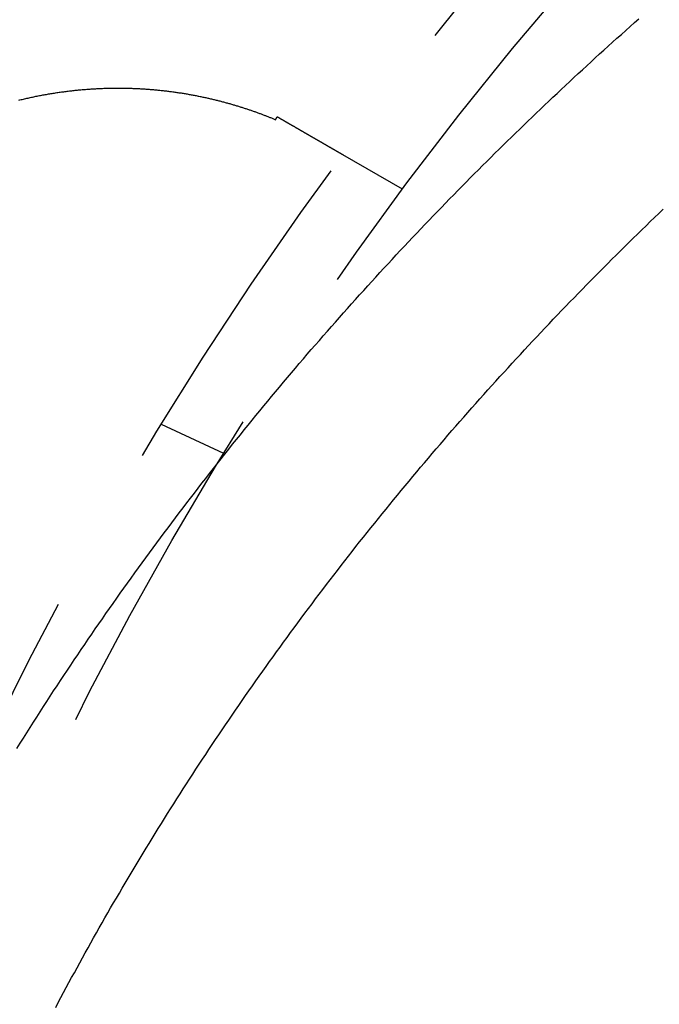
# Model space of a CAD drawing. Extents: x -378 to 340, y -378 to 326.
# Drawn here: x -291 to -281, y -223 to -209 of the extents above; entities that cross this region are included whole.
import ezdxf

# ---------------------------------------------------------------- set-up
doc = ezdxf.new("R2010")
doc.units = 0
doc.header["$LTSCALE"] = 20
doc.linetypes.add('VERDECKT', pattern=[0.375, 0.25, -0.125])
doc.layers.get('0').update_dxf_attribs({"linetype": 'CONTINUOUS'})
doc.layers.add('STEMPEL', color=3, linetype='CONTINUOUS')

# ---------------------------------------------------------------- blocks, each defined once
blk = doc.blocks.new('A$C985950B6')
at = {"color": 1, "linetype": 'VERDECKT'}
for p, q in [((-276.095583, 31.022496), (-276.967321, 31.525794)), ((-278.708416, 27.156732), (-279.621759, 27.579862))]:
    blk.add_line(p, q, dxfattribs=at)
at = {"color": 1}
for points in [[(-281.74, 22.8395, 0), (-281.692, 22.9164, 0), (-281.644, 22.9931, 0), (-281.595, 23.0699, 0), (-281.546, 23.1465, 0), (-281.498, 23.2231, 0), (-281.449, 23.2996, 0), (-281.399, 23.3761, 0), (-281.35, 23.4524, 0), (-281.301, 23.5287, 0), (-281.251, 23.6049, 0), (-281.201, 23.6811, 0), (-281.151, 23.7571, 0), (-281.101, 23.8331, 0), (-281.051, 23.909, 0), (-281, 23.9848, 0), (-280.95, 24.0606, 0), (-280.899, 24.1362, 0), (-280.848, 24.2118, 0), (-280.797, 24.2872, 0), (-280.746, 24.3626, 0), (-280.695, 24.4379, 0), (-280.643, 24.5131, 0), (-280.591, 24.5882, 0), (-280.54, 24.6632, 0), (-280.488, 24.7381, 0), (-280.435, 24.8129, 0), (-280.383, 24.8876, 0), (-280.331, 24.9622, 0), (-280.278, 25.0367, 0), (-280.225, 25.1111, 0), (-280.173, 25.1854, 0), (-280.12, 25.2595, 0), (-280.066, 25.3336, 0), (-280.013, 25.4076, 0), (-279.96, 25.4814, 0), (-279.906, 25.5552, 0), (-279.852, 25.6288, 0), (-279.798, 25.7023, 0), (-279.744, 25.7758, 0), (-279.69, 25.8491, 0), (-279.636, 25.9222, 0), (-279.582, 25.9953, 0), (-279.527, 26.0682, 0), (-279.473, 26.1411, 0), (-279.418, 26.2138, 0), (-279.363, 26.2864, 0), (-279.308, 26.3588, 0), (-279.253, 26.4312, 0), (-279.197, 26.5034, 0), (-279.142, 26.5755, 0), (-279.087, 26.6474, 0), (-279.031, 26.7193, 0), (-278.975, 26.791, 0), (-278.919, 26.8625, 0), (-278.863, 26.934, 0), (-278.807, 27.0053, 0), (-278.751, 27.0765, 0), (-278.695, 27.1475, 0), (-278.638, 27.2184, 0), (-278.582, 27.2892, 0), (-278.525, 27.3598, 0), (-278.468, 27.4303, 0), (-278.412, 27.5006, 0), (-278.355, 27.5709, 0), (-278.298, 27.6409, 0), (-278.24, 27.7108, 0), (-278.183, 27.7806, 0), (-278.126, 27.8502, 0), (-278.068, 27.9197, 0), (-278.011, 27.9891, 0), (-277.953, 28.0582, 0), (-277.896, 28.1273, 0), (-277.838, 28.1962, 0), (-277.78, 28.2649, 0), (-277.722, 28.3335, 0), (-277.664, 28.4019, 0), (-277.606, 28.4702, 0), (-277.547, 28.5383, 0), (-277.489, 28.6062, 0), (-277.431, 28.674, 0), (-277.372, 28.7416, 0), (-277.313, 28.8091, 0), (-277.255, 28.8764, 0), (-277.196, 28.9436, 0), (-277.137, 29.0105, 0), (-277.078, 29.0774, 0), (-277.019, 29.144, 0), (-276.96, 29.2105, 0), (-276.901, 29.2768, 0), (-276.842, 29.3429, 0), (-276.783, 29.4089, 0), (-276.724, 29.4747, 0), (-276.664, 29.5404, 0), (-276.605, 29.6058, 0), (-276.546, 29.6711, 0), (-276.486, 29.7363, 0), (-276.426, 29.8012, 0), (-276.367, 29.866, 0), (-276.307, 29.9306, 0), (-276.247, 29.995, 0), (-276.188, 30.0593, 0), (-276.128, 30.1234, 0), (-276.068, 30.1873, 0), (-276.008, 30.251, 0), (-275.948, 30.3145, 0), (-275.888, 30.3779, 0), (-275.828, 30.4411, 0), (-275.768, 30.5041, 0), (-275.708, 30.5669, 0), (-275.648, 30.6295, 0), (-275.588, 30.692, 0), (-275.528, 30.7542, 0), (-275.468, 30.8163, 0), (-275.407, 30.8782, 0), (-275.347, 30.9399, 0), (-275.287, 31.0014, 0), (-275.227, 31.0628, 0), (-275.166, 31.1239, 0), (-275.106, 31.1849, 0), (-275.046, 31.2456, 0), (-274.985, 31.3062, 0), (-274.925, 31.3666, 0), (-274.864, 31.4267, 0), (-274.804, 31.4867, 0), (-274.744, 31.5465, 0), (-274.683, 31.6061, 0), (-274.623, 31.6655, 0), (-274.563, 31.7247, 0), (-274.502, 31.7837, 0), (-274.442, 31.8425, 0), (-274.381, 31.9011, 0), (-274.321, 31.9596, 0), (-274.261, 32.0178, 0), (-274.2, 32.0758, 0), (-274.14, 32.1337, 0), (-274.079, 32.1916, 0), (-274.018, 32.2494, 0), (-273.957, 32.3073, 0), (-273.896, 32.3651, 0), (-273.835, 32.4229, 0), (-273.773, 32.4807, 0), (-273.712, 32.5384, 0), (-273.65, 32.5961, 0), (-273.588, 32.6538, 0), (-273.526, 32.7114, 0), (-273.463, 32.7691, 0), (-273.401, 32.8266, 0), (-273.338, 32.8842, 0), (-273.275, 32.9417, 0), (-273.212, 32.9992, 0), (-273.149, 33.0567, 0), (-273.085, 33.1141, 0), (-273.022, 33.1714, 0), (-272.958, 33.2288, 0), (-272.894, 33.2861, 0), (-272.83, 33.3433, 0), (-272.766, 33.4006, 0), (-272.701, 33.4577, 0), (-272.637, 33.5149, 0)], [(-281.171, 19.0517, 0), (-281.133, 19.1244, 0), (-281.094, 19.1971, 0), (-281.055, 19.2698, 0), (-281.016, 19.3426, 0), (-280.977, 19.4153, 0), (-280.938, 19.4881, 0), (-280.898, 19.5608, 0), (-280.858, 19.6336, 0), (-280.818, 19.7064, 0), (-280.778, 19.7792, 0), (-280.738, 19.852, 0), (-280.697, 19.9248, 0), (-280.657, 19.9976, 0), (-280.616, 20.0704, 0), (-280.575, 20.1432, 0), (-280.533, 20.216, 0), (-280.492, 20.2888, 0), (-280.45, 20.3616, 0), (-280.409, 20.4343, 0), (-280.367, 20.5071, 0), (-280.324, 20.5799, 0), (-280.282, 20.6527, 0), (-280.239, 20.7254, 0), (-280.197, 20.7982, 0), (-280.154, 20.8709, 0), (-280.111, 20.9436, 0), (-280.068, 21.0163, 0), (-280.024, 21.089, 0), (-279.98, 21.1617, 0), (-279.937, 21.2344, 0), (-279.893, 21.307, 0), (-279.849, 21.3796, 0), (-279.804, 21.4522, 0), (-279.76, 21.5248, 0), (-279.715, 21.5973, 0), (-279.67, 21.6698, 0), (-279.625, 21.7423, 0), (-279.58, 21.8148, 0), (-279.534, 21.8872, 0), (-279.489, 21.9596, 0), (-279.443, 22.032, 0), (-279.397, 22.1044, 0), (-279.351, 22.1767, 0), (-279.305, 22.2489, 0), (-279.258, 22.3212, 0), (-279.212, 22.3933, 0), (-279.165, 22.4655, 0), (-279.118, 22.5376, 0), (-279.071, 22.6097, 0), (-279.023, 22.6817, 0), (-278.976, 22.7537, 0), (-278.928, 22.8256, 0), (-278.88, 22.8975, 0), (-278.832, 22.9694, 0), (-278.784, 23.0412, 0), (-278.736, 23.1129, 0), (-278.687, 23.1846, 0), (-278.638, 23.2562, 0), (-278.59, 23.3278, 0), (-278.54, 23.3993, 0), (-278.491, 23.4708, 0), (-278.442, 23.5422, 0), (-278.392, 23.6136, 0), (-278.343, 23.6849, 0), (-278.293, 23.7561, 0), (-278.243, 23.8273, 0), (-278.192, 23.8985, 0), (-278.142, 23.9695, 0), (-278.092, 24.0405, 0), (-278.041, 24.1115, 0), (-277.99, 24.1823, 0), (-277.939, 24.2531, 0), (-277.888, 24.3239, 0), (-277.836, 24.3946, 0), (-277.785, 24.4652, 0), (-277.733, 24.5357, 0), (-277.681, 24.6062, 0), (-277.629, 24.6765, 0), (-277.577, 24.7469, 0), (-277.525, 24.8171, 0), (-277.473, 24.8873, 0), (-277.42, 24.9574, 0), (-277.367, 25.0274, 0), (-277.314, 25.0973, 0), (-277.261, 25.1672, 0), (-277.208, 25.237, 0), (-277.155, 25.3067, 0), (-277.101, 25.3763, 0), (-277.048, 25.4459, 0), (-276.994, 25.5153, 0), (-276.94, 25.5847, 0), (-276.886, 25.654, 0), (-276.832, 25.7232, 0), (-276.777, 25.7923, 0), (-276.723, 25.8613, 0), (-276.668, 25.9303, 0), (-276.613, 25.9991, 0), (-276.558, 26.0679, 0), (-276.503, 26.1366, 0), (-276.448, 26.2051, 0), (-276.393, 26.2736, 0), (-276.337, 26.342, 0), (-276.282, 26.4103, 0), (-276.226, 26.4785, 0), (-276.17, 26.5466, 0), (-276.114, 26.6146, 0), (-276.058, 26.6825, 0), (-276.001, 26.7503, 0), (-275.945, 26.818, 0), (-275.888, 26.8856, 0), (-275.831, 26.9531, 0), (-275.775, 27.0204, 0), (-275.718, 27.0877, 0), (-275.66, 27.1549, 0), (-275.603, 27.222, 0), (-275.546, 27.2889, 0), (-275.488, 27.3558, 0), (-275.431, 27.4225, 0), (-275.373, 27.4892, 0), (-275.315, 27.5557, 0), (-275.257, 27.6221, 0), (-275.199, 27.6884, 0), (-275.141, 27.7546, 0), (-275.082, 27.8207, 0), (-275.024, 27.8866, 0), (-274.965, 27.9525, 0), (-274.906, 28.0182, 0), (-274.847, 28.0838, 0), (-274.788, 28.1493, 0), (-274.729, 28.2147, 0), (-274.67, 28.28, 0), (-274.611, 28.3452, 0), (-274.551, 28.4102, 0), (-274.492, 28.4751, 0), (-274.432, 28.5399, 0), (-274.372, 28.6046, 0), (-274.313, 28.6691, 0), (-274.253, 28.7336, 0), (-274.192, 28.7979, 0), (-274.132, 28.8621, 0), (-274.072, 28.9261, 0), (-274.012, 28.9901, 0), (-273.951, 29.0539, 0), (-273.89, 29.1176, 0), (-273.83, 29.1812, 0), (-273.769, 29.2446, 0), (-273.708, 29.3079, 0), (-273.647, 29.3711, 0), (-273.586, 29.4341, 0), (-273.525, 29.4971, 0), (-273.463, 29.5599, 0), (-273.402, 29.6225, 0), (-273.34, 29.685, 0), (-273.279, 29.7474, 0), (-273.217, 29.8097, 0), (-273.155, 29.8718, 0), (-273.094, 29.9338, 0), (-273.032, 29.9957, 0), (-272.97, 30.0574, 0), (-272.908, 30.119, 0), (-272.845, 30.1805, 0), (-272.783, 30.2418, 0), (-272.721, 30.303, 0), (-272.658, 30.364, 0), (-272.596, 30.4249, 0), (-272.533, 30.4857, 0), (-272.471, 30.5463, 0), (-272.408, 30.6068, 0), (-272.345, 30.6671, 0), (-272.282, 30.7273, 0)], [(-281.71, 32.3226, 0), (-281.694, 32.3268, 0), (-281.677, 32.3308, 0), (-281.66, 32.3349, 0), (-281.643, 32.3389, 0), (-281.627, 32.3428, 0), (-281.61, 32.3467, 0), (-281.593, 32.3505, 0), (-281.576, 32.3543, 0), (-281.56, 32.358, 0), (-281.543, 32.3617, 0), (-281.526, 32.3654, 0), (-281.509, 32.369, 0), (-281.493, 32.3725, 0), (-281.476, 32.376, 0), (-281.459, 32.3794, 0), (-281.442, 32.3828, 0), (-281.425, 32.3862, 0), (-281.409, 32.3895, 0), (-281.392, 32.3927, 0), (-281.375, 32.396, 0), (-281.358, 32.3991, 0), (-281.341, 32.4022, 0), (-281.324, 32.4053, 0), (-281.307, 32.4083, 0), (-281.291, 32.4112, 0), (-281.274, 32.4142, 0), (-281.257, 32.417, 0), (-281.24, 32.4198, 0), (-281.223, 32.4226, 0), (-281.206, 32.4253, 0), (-281.189, 32.428, 0), (-281.172, 32.4306, 0), (-281.155, 32.4332, 0), (-281.138, 32.4357, 0), (-281.121, 32.4382, 0), (-281.104, 32.4406, 0), (-281.088, 32.443, 0), (-281.071, 32.4453, 0), (-281.054, 32.4476, 0), (-281.037, 32.4498, 0), (-281.02, 32.452, 0), (-281.003, 32.4541, 0), (-280.986, 32.4562, 0), (-280.969, 32.4582, 0), (-280.952, 32.4602, 0), (-280.935, 32.4621, 0), (-280.919, 32.464, 0), (-280.902, 32.4658, 0), (-280.885, 32.4676, 0), (-280.868, 32.4693, 0), (-280.851, 32.471, 0), (-280.835, 32.4726, 0), (-280.818, 32.4742, 0), (-280.801, 32.4758, 0), (-280.784, 32.4772, 0), (-280.767, 32.4787, 0), (-280.751, 32.4801, 0), (-280.734, 32.4814, 0), (-280.717, 32.4827, 0), (-280.7, 32.4839, 0), (-280.684, 32.4851, 0), (-280.667, 32.4863, 0), (-280.65, 32.4874, 0), (-280.634, 32.4884, 0), (-280.617, 32.4895, 0), (-280.6, 32.4904, 0), (-280.584, 32.4913, 0), (-280.567, 32.4922, 0), (-280.551, 32.493, 0), (-280.534, 32.4938, 0), (-280.517, 32.4945, 0), (-280.501, 32.4952, 0), (-280.484, 32.4958, 0), (-280.468, 32.4964, 0), (-280.451, 32.497, 0), (-280.435, 32.4975, 0), (-280.418, 32.4979, 0), (-280.402, 32.4983, 0), (-280.385, 32.4987, 0), (-280.369, 32.499, 0), (-280.352, 32.4992, 0), (-280.336, 32.4995, 0), (-280.32, 32.4997, 0), (-280.303, 32.4998, 0), (-280.287, 32.4999, 0), (-280.27, 32.4999, 0), (-280.254, 32.4999, 0), (-280.238, 32.4999, 0), (-280.221, 32.4998, 0), (-280.205, 32.4997, 0), (-280.189, 32.4995, 0), (-280.173, 32.4993, 0), (-280.156, 32.499, 0), (-280.14, 32.4987, 0), (-280.124, 32.4983, 0), (-280.108, 32.4979, 0), (-280.091, 32.4975, 0), (-280.075, 32.497, 0), (-280.059, 32.4965, 0), (-280.043, 32.4959, 0), (-280.027, 32.4953, 0), (-280.011, 32.4947, 0), (-279.995, 32.494, 0), (-279.978, 32.4932, 0), (-279.962, 32.4924, 0), (-279.946, 32.4916, 0), (-279.93, 32.4908, 0), (-279.914, 32.4898, 0), (-279.898, 32.4889, 0), (-279.882, 32.4879, 0), (-279.866, 32.4869, 0), (-279.85, 32.4858, 0), (-279.835, 32.4847, 0), (-279.819, 32.4835, 0), (-279.803, 32.4823, 0), (-279.787, 32.4811, 0), (-279.771, 32.4798, 0), (-279.755, 32.4785, 0), (-279.739, 32.4771, 0), (-279.724, 32.4757, 0), (-279.708, 32.4743, 0), (-279.692, 32.4728, 0), (-279.676, 32.4713, 0), (-279.661, 32.4697, 0), (-279.645, 32.4681, 0), (-279.629, 32.4665, 0), (-279.614, 32.4648, 0), (-279.598, 32.4631, 0), (-279.582, 32.4614, 0), (-279.567, 32.4596, 0), (-279.551, 32.4577, 0), (-279.536, 32.4558, 0), (-279.52, 32.4539, 0), (-279.505, 32.452, 0), (-279.489, 32.45, 0), (-279.474, 32.448, 0), (-279.459, 32.4459, 0), (-279.443, 32.4438, 0), (-279.428, 32.4417, 0), (-279.413, 32.4396, 0), (-279.398, 32.4374, 0), (-279.382, 32.4351, 0), (-279.367, 32.4329, 0), (-279.352, 32.4306, 0), (-279.337, 32.4283, 0), (-279.322, 32.4259, 0), (-279.307, 32.4235, 0), (-279.292, 32.4211, 0), (-279.278, 32.4186, 0), (-279.263, 32.4161, 0), (-279.248, 32.4136, 0), (-279.233, 32.4111, 0), (-279.218, 32.4085, 0), (-279.204, 32.4059, 0), (-279.189, 32.4032, 0), (-279.175, 32.4006, 0), (-279.16, 32.3979, 0), (-279.145, 32.3951, 0), (-279.131, 32.3924, 0), (-279.117, 32.3896, 0), (-279.102, 32.3868, 0), (-279.088, 32.3839, 0), (-279.074, 32.3811, 0), (-279.059, 32.3782, 0), (-279.045, 32.3752, 0), (-279.031, 32.3723, 0), (-279.017, 32.3693, 0), (-279.003, 32.3663, 0), (-278.989, 32.3632, 0), (-278.975, 32.3602, 0), (-278.961, 32.3571, 0), (-278.947, 32.354, 0), (-278.933, 32.3508, 0), (-278.919, 32.3477, 0), (-278.905, 32.3445, 0), (-278.891, 32.3413, 0), (-278.878, 32.338, 0), (-278.864, 32.3348, 0), (-278.85, 32.3315, 0), (-278.837, 32.3282, 0), (-278.823, 32.3248, 0), (-278.81, 32.3215, 0), (-278.796, 32.3181, 0), (-278.783, 32.3147, 0), (-278.769, 32.3113, 0), (-278.756, 32.3078, 0), (-278.743, 32.3044, 0), (-278.729, 32.3009, 0), (-278.716, 32.2974, 0), (-278.703, 32.2938, 0), (-278.69, 32.2903, 0), (-278.677, 32.2867, 0), (-278.664, 32.2831, 0), (-278.651, 32.2795, 0), (-278.638, 32.2759, 0), (-278.625, 32.2722, 0), (-278.612, 32.2686, 0), (-278.599, 32.2649, 0), (-278.586, 32.2612, 0), (-278.574, 32.2574, 0), (-278.561, 32.2537, 0), (-278.548, 32.2499, 0), (-278.536, 32.2462, 0), (-278.523, 32.2424, 0), (-278.511, 32.2386, 0), (-278.498, 32.2347, 0), (-278.486, 32.2309, 0), (-278.473, 32.227, 0), (-278.461, 32.2231, 0), (-278.449, 32.2193, 0), (-278.436, 32.2154, 0), (-278.424, 32.2114, 0), (-278.412, 32.2075, 0), (-278.4, 32.2035, 0), (-278.388, 32.1996, 0), (-278.376, 32.1956, 0), (-278.364, 32.1916, 0), (-278.352, 32.1876, 0), (-278.34, 32.1836, 0), (-278.328, 32.1796, 0), (-278.316, 32.1755, 0), (-278.304, 32.1715, 0), (-278.292, 32.1674, 0), (-278.281, 32.1633, 0), (-278.269, 32.1592, 0), (-278.258, 32.1551, 0), (-278.246, 32.151, 0), (-278.234, 32.1469, 0), (-278.223, 32.1428, 0), (-278.212, 32.1386, 0), (-278.2, 32.1345, 0), (-278.189, 32.1303, 0), (-278.178, 32.1261, 0), (-278.166, 32.122, 0), (-278.155, 32.1178, 0), (-278.144, 32.1136, 0), (-278.133, 32.1094, 0), (-278.122, 32.1053, 0), (-278.111, 32.1011, 0), (-278.1, 32.0969, 0), (-278.089, 32.0927, 0), (-278.079, 32.0885, 0), (-278.068, 32.0843, 0), (-278.057, 32.0801, 0), (-278.047, 32.0759, 0), (-278.036, 32.0716, 0), (-278.026, 32.0674, 0), (-278.015, 32.0632, 0), (-278.005, 32.059, 0), (-277.994, 32.0548, 0), (-277.984, 32.0506, 0), (-277.974, 32.0464, 0), (-277.964, 32.0422, 0), (-277.953, 32.0379, 0)], [(-277.953, 32.0379, 0), (-277.953, 32.0383, 0), (-277.953, 32.0386, 0), (-277.953, 32.039, 0), (-277.953, 32.0393, 0), (-277.952, 32.0396, 0), (-277.952, 32.04, 0), (-277.952, 32.0403, 0), (-277.952, 32.0406, 0), (-277.952, 32.041, 0), (-277.951, 32.0413, 0), (-277.951, 32.0417, 0), (-277.951, 32.042, 0), (-277.951, 32.0423, 0), (-277.951, 32.0427, 0), (-277.951, 32.043, 0), (-277.95, 32.0433, 0), (-277.95, 32.0437, 0), (-277.95, 32.044, 0), (-277.95, 32.0444, 0), (-277.95, 32.0447, 0), (-277.949, 32.045, 0), (-277.949, 32.0454, 0), (-277.949, 32.0457, 0), (-277.949, 32.046, 0), (-277.949, 32.0464, 0), (-277.948, 32.0467, 0), (-277.948, 32.0471, 0), (-277.948, 32.0474, 0), (-277.948, 32.0477, 0), (-277.948, 32.0481, 0), (-277.947, 32.0484, 0), (-277.947, 32.0487, 0), (-277.947, 32.0491, 0), (-277.947, 32.0494, 0), (-277.947, 32.0498, 0), (-277.946, 32.0501, 0), (-277.946, 32.0504, 0), (-277.946, 32.0508, 0), (-277.946, 32.0511, 0), (-277.946, 32.0514, 0), (-277.945, 32.0518, 0), (-277.945, 32.0521, 0), (-277.945, 32.0525, 0), (-277.945, 32.0528, 0), (-277.945, 32.0531, 0), (-277.944, 32.0535, 0), (-277.944, 32.0538, 0), (-277.944, 32.0541, 0), (-277.944, 32.0545, 0), (-277.944, 32.0548, 0), (-277.943, 32.0552, 0), (-277.943, 32.0555, 0), (-277.943, 32.0558, 0), (-277.943, 32.0562, 0), (-277.943, 32.0565, 0), (-277.943, 32.0569, 0), (-277.942, 32.0572, 0), (-277.942, 32.0575, 0), (-277.942, 32.0579, 0), (-277.942, 32.0582, 0), (-277.942, 32.0585, 0), (-277.941, 32.0589, 0), (-277.941, 32.0592, 0), (-277.941, 32.0596, 0), (-277.941, 32.0599, 0), (-277.941, 32.0602, 0), (-277.94, 32.0606, 0), (-277.94, 32.0609, 0), (-277.94, 32.0612, 0), (-277.94, 32.0616, 0), (-277.94, 32.0619, 0), (-277.939, 32.0623, 0), (-277.939, 32.0626, 0), (-277.939, 32.0629, 0), (-277.939, 32.0633, 0), (-277.939, 32.0636, 0), (-277.938, 32.0639, 0), (-277.938, 32.0643, 0), (-277.938, 32.0646, 0), (-277.938, 32.065, 0), (-277.938, 32.0653, 0), (-277.937, 32.0656, 0), (-277.937, 32.066, 0), (-277.937, 32.0663, 0), (-277.937, 32.0666, 0), (-277.937, 32.067, 0), (-277.936, 32.0673, 0), (-277.936, 32.0677, 0), (-277.936, 32.068, 0), (-277.936, 32.0683, 0), (-277.936, 32.0687, 0), (-277.936, 32.069, 0), (-277.935, 32.0693, 0), (-277.935, 32.0697, 0), (-277.935, 32.07, 0), (-277.935, 32.0704, 0), (-277.935, 32.0707, 0), (-277.934, 32.071, 0), (-277.934, 32.0714, 0), (-277.934, 32.0717, 0), (-277.934, 32.0721, 0), (-277.934, 32.0724, 0), (-277.933, 32.0727, 0), (-277.933, 32.0731, 0), (-277.933, 32.0734, 0), (-277.933, 32.0737, 0), (-277.933, 32.0741, 0), (-277.932, 32.0744, 0), (-277.932, 32.0748, 0), (-277.932, 32.0751, 0), (-277.932, 32.0754, 0), (-277.932, 32.0758, 0), (-277.931, 32.0761, 0), (-277.931, 32.0764, 0), (-277.931, 32.0768, 0), (-277.931, 32.0771, 0), (-277.931, 32.0775, 0), (-277.93, 32.0778, 0), (-277.93, 32.0781, 0), (-277.93, 32.0785, 0), (-277.93, 32.0788, 0), (-277.93, 32.0791, 0), (-277.929, 32.0795, 0), (-277.929, 32.0798, 0), (-277.929, 32.0802, 0), (-277.929, 32.0805, 0), (-277.929, 32.0808, 0)], [(-277.929, 32.0808, 0), (-277.925, 32.0789, 0), (-277.922, 32.077, 0), (-277.919, 32.0751, 0), (-277.915, 32.0732, 0), (-277.912, 32.0713, 0), (-277.909, 32.0694, 0), (-277.906, 32.0675, 0), (-277.902, 32.0656, 0), (-277.899, 32.0637, 0), (-277.896, 32.0618, 0), (-277.892, 32.0599, 0), (-277.889, 32.058, 0), (-277.886, 32.0561, 0), (-277.883, 32.0543, 0), (-277.879, 32.0524, 0), (-277.876, 32.0505, 0), (-277.873, 32.0486, 0), (-277.87, 32.0468, 0), (-277.866, 32.0449, 0), (-277.863, 32.043, 0), (-277.86, 32.0411, 0), (-277.857, 32.0393, 0), (-277.853, 32.0374, 0), (-277.85, 32.0356, 0), (-277.847, 32.0337, 0), (-277.844, 32.0318, 0), (-277.841, 32.03, 0), (-277.837, 32.0281, 0), (-277.834, 32.0263, 0), (-277.831, 32.0244, 0), (-277.828, 32.0226, 0), (-277.825, 32.0208, 0), (-277.821, 32.0189, 0), (-277.818, 32.0171, 0), (-277.815, 32.0153, 0), (-277.812, 32.0134, 0), (-277.809, 32.0116, 0), (-277.806, 32.0098, 0), (-277.802, 32.008, 0), (-277.799, 32.0061, 0), (-277.796, 32.0043, 0), (-277.793, 32.0025, 0), (-277.79, 32.0007, 0), (-277.787, 31.9989, 0), (-277.784, 31.9971, 0), (-277.78, 31.9953, 0), (-277.777, 31.9935, 0), (-277.774, 31.9917, 0), (-277.771, 31.9899, 0), (-277.768, 31.9881, 0), (-277.765, 31.9863, 0), (-277.762, 31.9845, 0), (-277.759, 31.9827, 0), (-277.756, 31.981, 0), (-277.753, 31.9792, 0), (-277.75, 31.9774, 0), (-277.746, 31.9756, 0), (-277.743, 31.9739, 0), (-277.74, 31.9721, 0), (-277.737, 31.9703, 0), (-277.734, 31.9686, 0), (-277.731, 31.9668, 0), (-277.728, 31.9651, 0), (-277.725, 31.9633, 0), (-277.722, 31.9616, 0), (-277.719, 31.9598, 0), (-277.716, 31.9581, 0), (-277.713, 31.9563, 0), (-277.71, 31.9546, 0), (-277.707, 31.9529, 0), (-277.704, 31.9511, 0), (-277.701, 31.9494, 0), (-277.698, 31.9477, 0), (-277.695, 31.946, 0), (-277.692, 31.9443, 0), (-277.689, 31.9426, 0), (-277.686, 31.9408, 0), (-277.683, 31.9391, 0), (-277.68, 31.9374, 0), (-277.677, 31.9357, 0), (-277.674, 31.934, 0), (-277.672, 31.9324, 0), (-277.669, 31.9307, 0), (-277.666, 31.929, 0), (-277.663, 31.9273, 0), (-277.66, 31.9256, 0), (-277.657, 31.9239, 0), (-277.654, 31.9223, 0), (-277.651, 31.9206, 0), (-277.648, 31.9189, 0), (-277.645, 31.9173, 0), (-277.643, 31.9156, 0), (-277.64, 31.914, 0), (-277.637, 31.9123, 0), (-277.634, 31.9107, 0), (-277.631, 31.909, 0), (-277.628, 31.9074, 0), (-277.625, 31.9058, 0), (-277.623, 31.9041, 0), (-277.62, 31.9025, 0), (-277.617, 31.9009, 0), (-277.614, 31.8992, 0), (-277.611, 31.8976, 0), (-277.609, 31.896, 0), (-277.606, 31.8944, 0), (-277.603, 31.8928, 0), (-277.6, 31.8912, 0), (-277.597, 31.8896, 0), (-277.595, 31.888, 0), (-277.592, 31.8864, 0), (-277.589, 31.8848, 0), (-277.586, 31.8832, 0), (-277.584, 31.8816, 0), (-277.581, 31.8801, 0), (-277.578, 31.8785, 0), (-277.575, 31.8769, 0), (-277.573, 31.8753, 0), (-277.57, 31.8738, 0), (-277.567, 31.8722, 0), (-277.565, 31.8707, 0), (-277.562, 31.8691, 0), (-277.559, 31.8676, 0), (-277.557, 31.866, 0), (-277.554, 31.8645, 0), (-277.551, 31.8629, 0), (-277.549, 31.8614, 0), (-277.546, 31.8599, 0), (-277.543, 31.8583, 0), (-277.541, 31.8568, 0), (-277.538, 31.8553, 0), (-277.535, 31.8538, 0), (-277.533, 31.8523, 0), (-277.53, 31.8508, 0), (-277.528, 31.8492, 0), (-277.525, 31.8477, 0), (-277.522, 31.8462, 0), (-277.52, 31.8448, 0), (-277.517, 31.8433, 0), (-277.515, 31.8418, 0), (-277.512, 31.8403, 0), (-277.509, 31.8388, 0), (-277.507, 31.8373, 0), (-277.504, 31.8359, 0), (-277.502, 31.8344, 0), (-277.499, 31.8329, 0), (-277.497, 31.8315, 0), (-277.494, 31.83, 0), (-277.492, 31.8286, 0), (-277.489, 31.8271, 0), (-277.487, 31.8257, 0), (-277.484, 31.8242, 0), (-277.482, 31.8228, 0), (-277.479, 31.8214, 0), (-277.477, 31.8199, 0), (-277.474, 31.8185, 0), (-277.472, 31.8171, 0), (-277.469, 31.8157, 0), (-277.467, 31.8143, 0), (-277.465, 31.8128, 0), (-277.462, 31.8114, 0), (-277.46, 31.81, 0), (-277.457, 31.8086, 0), (-277.455, 31.8072, 0), (-277.452, 31.8059, 0), (-277.45, 31.8045, 0), (-277.448, 31.8031, 0), (-277.445, 31.8017, 0), (-277.443, 31.8003, 0), (-277.44, 31.799, 0), (-277.438, 31.7976, 0), (-277.436, 31.7962, 0), (-277.433, 31.7949, 0), (-277.431, 31.7935, 0), (-277.429, 31.7922, 0), (-277.426, 31.7908, 0), (-277.424, 31.7895, 0), (-277.422, 31.7881, 0), (-277.419, 31.7868, 0), (-277.417, 31.7855, 0), (-277.415, 31.7841, 0), (-277.413, 31.7828, 0), (-277.41, 31.7815, 0), (-277.408, 31.7802, 0), (-277.406, 31.7789, 0), (-277.403, 31.7776, 0), (-277.401, 31.7763, 0), (-277.399, 31.775, 0), (-277.397, 31.7737, 0), (-277.394, 31.7724, 0), (-277.392, 31.7711, 0), (-277.39, 31.7698, 0), (-277.388, 31.7685, 0), (-277.386, 31.7673, 0), (-277.383, 31.766, 0), (-277.381, 31.7647, 0), (-277.379, 31.7635, 0), (-277.377, 31.7622, 0), (-277.375, 31.761, 0), (-277.372, 31.7597, 0), (-277.37, 31.7585, 0), (-277.368, 31.7572, 0), (-277.366, 31.756, 0), (-277.364, 31.7548, 0), (-277.362, 31.7535, 0), (-277.36, 31.7523, 0), (-277.358, 31.7511, 0), (-277.355, 31.7499, 0), (-277.353, 31.7487, 0), (-277.351, 31.7475, 0), (-277.349, 31.7463, 0), (-277.347, 31.7451, 0), (-277.345, 31.7439, 0), (-277.343, 31.7427, 0), (-277.341, 31.7415, 0), (-277.339, 31.7403, 0), (-277.337, 31.7391, 0), (-277.335, 31.738, 0), (-277.333, 31.7368, 0), (-277.331, 31.7356, 0), (-277.329, 31.7345, 0), (-277.327, 31.7333, 0), (-277.325, 31.7322, 0), (-277.323, 31.731, 0), (-277.321, 31.7299, 0), (-277.319, 31.7287, 0), (-277.317, 31.7276, 0), (-277.315, 31.7265, 0), (-277.313, 31.7253, 0), (-277.311, 31.7242, 0), (-277.309, 31.7231, 0), (-277.307, 31.722, 0), (-277.305, 31.7209, 0), (-277.303, 31.7198, 0), (-277.301, 31.7187, 0), (-277.3, 31.7176, 0), (-277.298, 31.7165, 0), (-277.296, 31.7154, 0), (-277.294, 31.7143, 0), (-277.292, 31.7132, 0), (-277.29, 31.7122, 0), (-277.288, 31.7111, 0), (-277.286, 31.71, 0), (-277.285, 31.7089, 0), (-277.283, 31.7078, 0), (-277.281, 31.7068, 0), (-277.279, 31.7057, 0), (-277.277, 31.7046, 0), (-277.275, 31.7036, 0), (-277.273, 31.7025, 0), (-277.272, 31.7014, 0), (-277.27, 31.7004, 0), (-277.268, 31.6993, 0), (-277.266, 31.6983, 0), (-277.264, 31.6972, 0), (-277.262, 31.6962, 0)], [(-277.262, 31.6962, 0), (-277.259, 31.6945, 0), (-277.257, 31.6928, 0), (-277.254, 31.6911, 0), (-277.251, 31.6894, 0), (-277.248, 31.6878, 0), (-277.245, 31.6861, 0), (-277.242, 31.6845, 0), (-277.239, 31.6828, 0), (-277.236, 31.6812, 0), (-277.234, 31.6796, 0), (-277.231, 31.6779, 0), (-277.228, 31.6763, 0), (-277.225, 31.6747, 0), (-277.222, 31.6731, 0), (-277.22, 31.6715, 0), (-277.217, 31.6699, 0), (-277.214, 31.6683, 0), (-277.211, 31.6667, 0), (-277.209, 31.6651, 0), (-277.206, 31.6636, 0), (-277.203, 31.662, 0), (-277.201, 31.6605, 0), (-277.198, 31.6589, 0), (-277.195, 31.6574, 0), (-277.193, 31.6558, 0), (-277.19, 31.6543, 0), (-277.187, 31.6528, 0), (-277.185, 31.6513, 0), (-277.182, 31.6498, 0), (-277.179, 31.6483, 0), (-277.177, 31.6468, 0), (-277.174, 31.6453, 0), (-277.172, 31.6438, 0), (-277.169, 31.6424, 0), (-277.167, 31.6409, 0), (-277.164, 31.6395, 0), (-277.162, 31.638, 0), (-277.159, 31.6366, 0), (-277.157, 31.6352, 0), (-277.154, 31.6337, 0), (-277.152, 31.6323, 0), (-277.149, 31.6309, 0), (-277.147, 31.6295, 0), (-277.145, 31.6281, 0), (-277.142, 31.6267, 0), (-277.14, 31.6254, 0), (-277.137, 31.624, 0), (-277.135, 31.6226, 0), (-277.133, 31.6213, 0), (-277.13, 31.6199, 0), (-277.128, 31.6186, 0), (-277.126, 31.6173, 0), (-277.124, 31.616, 0), (-277.121, 31.6147, 0), (-277.119, 31.6134, 0), (-277.117, 31.6121, 0), (-277.115, 31.6108, 0), (-277.112, 31.6095, 0), (-277.11, 31.6082, 0), (-277.108, 31.607, 0), (-277.106, 31.6057, 0), (-277.104, 31.6045, 0), (-277.102, 31.6033, 0), (-277.099, 31.602, 0), (-277.097, 31.6008, 0), (-277.095, 31.5996, 0), (-277.093, 31.5984, 0), (-277.091, 31.5973, 0), (-277.089, 31.5961, 0), (-277.087, 31.5949, 0), (-277.085, 31.5937, 0), (-277.083, 31.5926, 0), (-277.081, 31.5915, 0), (-277.079, 31.5903, 0), (-277.077, 31.5892, 0), (-277.075, 31.5881, 0), (-277.073, 31.587, 0), (-277.071, 31.5859, 0), (-277.07, 31.5848, 0), (-277.068, 31.5837, 0), (-277.066, 31.5827, 0), (-277.064, 31.5816, 0), (-277.062, 31.5806, 0), (-277.06, 31.5795, 0), (-277.059, 31.5785, 0), (-277.057, 31.5775, 0), (-277.055, 31.5765, 0), (-277.053, 31.5755, 0), (-277.052, 31.5745, 0), (-277.05, 31.5736, 0), (-277.048, 31.5726, 0), (-277.047, 31.5716, 0), (-277.045, 31.5707, 0), (-277.043, 31.5698, 0), (-277.042, 31.5688, 0), (-277.04, 31.5679, 0), (-277.039, 31.567, 0), (-277.037, 31.5661, 0), (-277.036, 31.5652, 0), (-277.034, 31.5644, 0), (-277.033, 31.5635, 0), (-277.031, 31.5627, 0), (-277.03, 31.5618, 0), (-277.028, 31.561, 0), (-277.027, 31.5602, 0), (-277.025, 31.5594, 0), (-277.024, 31.5586, 0), (-277.023, 31.5578, 0), (-277.021, 31.557, 0), (-277.02, 31.5562, 0), (-277.019, 31.5555, 0), (-277.017, 31.5547, 0), (-277.016, 31.554, 0), (-277.015, 31.5532, 0), (-277.014, 31.5525, 0), (-277.012, 31.5518, 0), (-277.011, 31.5511, 0), (-277.01, 31.5504, 0), (-277.009, 31.5497, 0), (-277.008, 31.5491, 0), (-277.006, 31.5484, 0), (-277.005, 31.5477, 0), (-277.004, 31.5471, 0), (-277.003, 31.5465, 0), (-277.002, 31.5458, 0), (-277.001, 31.5452, 0), (-277, 31.5446, 0), (-276.999, 31.544, 0), (-276.998, 31.5435, 0), (-276.997, 31.5429, 0), (-276.996, 31.5423, 0), (-276.995, 31.5418, 0), (-276.994, 31.5412, 0), (-276.993, 31.5407, 0), (-276.992, 31.5402, 0), (-276.991, 31.5396, 0), (-276.99, 31.5391, 0), (-276.99, 31.5386, 0), (-276.989, 31.5382, 0), (-276.988, 31.5377, 0), (-276.987, 31.5372, 0), (-276.986, 31.5368, 0), (-276.986, 31.5363, 0), (-276.985, 31.5359, 0), (-276.984, 31.5354, 0), (-276.983, 31.535, 0), (-276.983, 31.5346, 0), (-276.982, 31.5342, 0), (-276.981, 31.5338, 0), (-276.981, 31.5334, 0), (-276.98, 31.5331, 0), (-276.979, 31.5327, 0), (-276.979, 31.5323, 0), (-276.978, 31.532, 0), (-276.978, 31.5317, 0), (-276.977, 31.5313, 0), (-276.976, 31.531, 0), (-276.976, 31.5307, 0), (-276.975, 31.5304, 0), (-276.975, 31.5301, 0), (-276.974, 31.5299, 0), (-276.974, 31.5296, 0), (-276.973, 31.5293, 0), (-276.973, 31.5291, 0), (-276.973, 31.5288, 0), (-276.972, 31.5286, 0), (-276.972, 31.5284, 0), (-276.971, 31.5282, 0), (-276.971, 31.528, 0), (-276.971, 31.5278, 0), (-276.97, 31.5276, 0), (-276.97, 31.5274, 0), (-276.97, 31.5272, 0), (-276.97, 31.5271, 0), (-276.969, 31.5269, 0), (-276.969, 31.5268, 0), (-276.969, 31.5267, 0), (-276.969, 31.5266, 0), (-276.968, 31.5264, 0), (-276.968, 31.5263, 0), (-276.968, 31.5262, 0), (-276.968, 31.5262, 0), (-276.968, 31.5261, 0), (-276.968, 31.526, 0), (-276.968, 31.526, 0), (-276.968, 31.5259, 0), (-276.967, 31.5259, 0), (-276.967, 31.5258, 0), (-276.967, 31.5258, 0), (-276.967, 31.5258, 0), (-276.967, 31.5258, 0)]]:
    blk.add_polyline3d(points, dxfattribs=at)
at = {"color": 3, "linetype": 'CONTINUOUS'}
blk.add_circle((-234.363045, 0), 91, dxfattribs=at)
at = {"color": 1, "linetype": 'VERDECKT'}
for radius in [89.5, 80, 72.5, 66.5, 65, 64, 61, 53, 52]:
    blk.add_circle((-234.363045, 0), radius, dxfattribs=at)
at = {"color": 3, "linetype": 'CONTINUOUS'}
for radius, start, end in [(135, 90, 270), (130, 62.29244278, 177.70755722)]:
    blk.add_arc((-234.363045, 0), radius, start, end, dxfattribs=at)

msp = doc.modelspace()

# ---------------------------------------------------------------- block references
at = {"layer": 'STEMPEL'}
msp.add_blockref('A$C985950B6', (-9.001, -242.222), dxfattribs=at)

doc.saveas('drawing.dxf')
